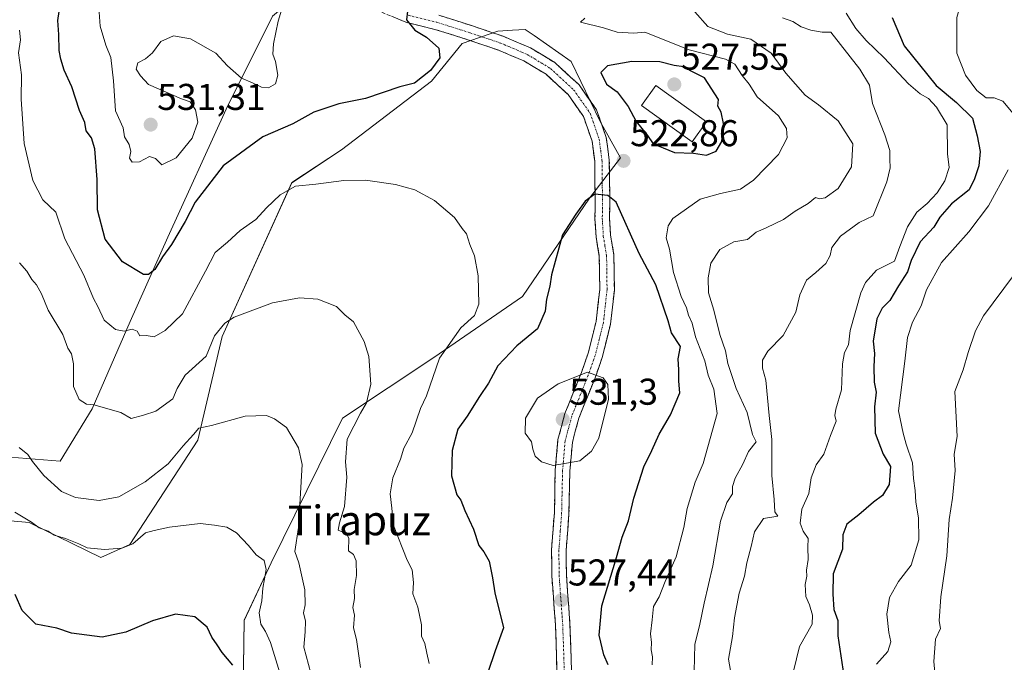
# Model space of a CAD drawing. Units: metres. Extents: x 597212 to 600663, y 4729115 to 4731478.
# Drawn here: x 599709 to 599974, y 4729510 to 4729682 of the extents above; entities that cross this region are included whole.
import ezdxf
from ezdxf.enums import TextEntityAlignment as Align

# ---------------------------------------------------------------- set-up
doc = ezdxf.new("R2010")
doc.units = ezdxf.units.M
doc.header["$MEASUREMENT"] = 0
doc.linetypes.add('TRAZO_Y_PUNTO', pattern=[1, 0.5, -0.25, 0, -0.25])
doc.linetypes.add('TRAZOSX2', pattern=[1.5, 1, -0.5])
for name, color, linetype, lineweight in [('Arbolado forestal CxS', 92, 'Continuous', 0), ('Camino', 19, 'TRAZOSX2', 0), ('Camino Cxs', 19, 'Continuous', 0), ('Camino eje', 19, 'TRAZO_Y_PUNTO', 0), ('Carátula', 7, 'Continuous', 5), ('Cultivos herbáceos CxS', 92, 'Continuous', 0), ('Curva de nivel maestra', 36, 'Continuous', 30), ('Curva de nivel normal', 36, 'Continuous', 0), ('Edificación', 1, 'Continuous', 13), ('Edificación Cxs', 1, 'Continuous', 13), ('Matorral CxS', 135, 'Continuous', 0), ('Punto de cota en terreno', 7, 'Continuous', 0), ('Rótulo de punto de cota en terreno', 19, 'Continuous', 0), ('Texto cartográfico', 19, 'Continuous', 0)]:
    doc.layers.add(name, color=color, linetype=linetype, lineweight=lineweight)
doc.styles.add('Arial', font='txt', dxfattribs={"height": 0.2})

# ---------------------------------------------------------------- blocks, each defined once
blk = doc.blocks.new('*U151')
at = {"layer": 'Cultivos herbáceos CxS', "color": 92, "linetype": 'Continuous', "lineweight": 0}
blk.add_polyline3d([(599689.4157, 4729549.2393, 500.1074), (599711.5679, 4729547.2689, 504.6863), (599730.7665, 4729537.9107, 503.63), (599738.6431, 4729541.3585, 503.977), (599756.8571, 4729569.4323, 508.799), (599763.4533, 4729597.2481, 513.674), (599782.1633, 4729638.6055, 519.7126), (599795.5523, 4729647.4275, 520.8513), (599819.6995, 4729665.8893, 523.823), (599827.9517, 4729676.0233, 523.82), (599837.5711, 4729679.3505, 522.8729), (599841.4557, 4729679.5777, 522.5612), (599844.9297, 4729679.7807, 522.0402), (599847.3079, 4729678.1215, 521.9396), (599857.2295, 4729671.1997, 523.175), (599865.0203, 4729655.0607, 523.4547), (599870.5733, 4729645.2815, 522.7465), (599862.2039, 4729634.4459, 525.9771), (599844.1677, 4729608.0001, 524.2223), (599820.3601, 4729591.5963, 520.9131), (599795.7461, 4729575.3439, 515.2665), (599776.6059, 4729536.4431, 507.6715), (599769.3567, 4729521.0183, 503.9417), (599768.6915, 4729477.8743, 498.3636)], dxfattribs=at)
blk = doc.blocks.new('*U193')
at = {"layer": 'Curva de nivel normal', "color": 36, "linetype": 'Continuous', "lineweight": 0}
blk.add_polyline3d([(599955.18, 4729506, 490), (599954.76, 4729510, 490), (599955.25, 4729516, 490), (599956.55, 4729518.82, 490), (599956.2, 4729520.85, 490), (599956.64, 4729527.3, 490), (599958.3, 4729538.36, 490), (599958.87, 4729548.12, 490), (599959.78, 4729553.84, 490), (599960.48, 4729561.3, 490), (599960.25, 4729565.62, 490), (599961.08, 4729570.45, 490), (599960.47, 4729582.46, 490), (599962.65, 4729588.33, 490), (599963.97, 4729593, 490), (599966.02, 4729598.83, 490), (599968.1, 4729602.84, 490), (599976.23, 4729613.67, 490)], dxfattribs=at)
blk = doc.blocks.new('*U196')
at = {"layer": 'Curva de nivel normal', "color": 36, "linetype": 'Continuous', "lineweight": 0}
for points in [[(599931.23, 4729684.17, 505), (599933.84, 4729680.01, 505), (599936.6, 4729676.84, 505), (599941.46, 4729672.15, 505), (599947.98, 4729665.16, 505), (599951.09, 4729662.45, 505), (599953.35, 4729661.26, 505), (599955.46, 4729658.89, 505), (599958.34, 4729654.18, 505), (599958.49, 4729646.37, 505), (599958.87, 4729642.67, 505), (599957.74, 4729639.14, 505), (599955.68, 4729635.86, 505), (599952.98, 4729633.05, 505), (599950.18, 4729630.64, 505), (599947.73, 4729626.7, 505), (599945.64, 4729621.47, 505), (599944.17, 4729617.49, 505), (599939.37, 4729615.06, 505), (599936.38, 4729611.75, 505), (599935.11, 4729609.05, 505), (599932.3, 4729598.9, 505), (599931.84, 4729595, 505), (599930.78, 4729593, 505), (599930.2, 4729589.9, 505), (599929.95, 4729582.93, 505), (599928.44, 4729577.74, 505), (599928.19, 4729576.01, 505), (599928.5, 4729574.49, 505), (599927.03, 4729570.66, 505), (599925.22, 4729565.69, 505), (599923.13, 4729562.84, 505), (599921.76, 4729559.33, 505), (599921.2, 4729555.06, 505), (599919.33, 4729550.88, 505), (599918.85, 4729547.12, 505), (599919.63, 4729544.95, 505), (599920.95, 4729543, 505), (599920.88, 4729540.71, 505), (599920.98, 4729537.37, 505), (599920.51, 4729534.53, 505), (599920.61, 4729532.87, 505), (599920.14, 4729530.67, 505), (599920.36, 4729527.42, 505), (599921.37, 4729525.18, 505), (599922.11, 4729522.42, 505), (599922.04, 4729519.98, 505), (599918.63, 4729513.95, 505), (599917.04, 4729507.37, 505)], [(599778.9, 4729506.93, 505), (599776.45, 4729515.04, 505), (599775.07, 4729517.99, 505), (599773.81, 4729520.03, 505), (599773.37, 4729523.01, 505), (599774.12, 4729526.25, 505), (599774.4, 4729529.65, 505), (599775.22, 4729534.7, 505), (599774.72, 4729537.05, 505), (599772.58, 4729538.58, 505), (599770.48, 4729541.14, 505), (599767.31, 4729544.5, 505), (599764.67, 4729546.02, 505), (599761.33, 4729546.62, 505), (599757.5, 4729547.07, 505), (599749.3, 4729546.05, 505), (599745.12, 4729545.12, 505), (599742.85, 4729544.51, 505), (599739.4, 4729541.61, 505), (599736.48, 4729540.37, 505), (599731.8, 4729540.03, 505), (599727.15, 4729540.48, 505), (599724.9, 4729541.57, 505), (599721.32, 4729542.99, 505), (599718.21, 4729543.89, 505), (599716.6, 4729544.99, 505), (599714.22, 4729545.9, 505), (599712.19, 4729547.37, 505), (599707.72, 4729550.09, 505)]]:
    blk.add_polyline3d(points, dxfattribs=at)
blk = doc.blocks.new('*U209')
at = {"layer": 'Curva de nivel normal', "color": 36, "linetype": 'Continuous', "lineweight": 0}
for points in [[(599914.12, 4729682.86, 510), (599916.86, 4729681.89, 510), (599919.09, 4729680.46, 510), (599921.68, 4729679.56, 510), (599924.75, 4729679.08, 510), (599927.04, 4729679.04, 510), (599934.92, 4729669.11, 510), (599937.46, 4729664.82, 510), (599938.28, 4729659.87, 510), (599941.57, 4729651.5, 510), (599942.92, 4729647.25, 510), (599942.93, 4729644.88, 510), (599943.04, 4729642.63, 510), (599942.1, 4729638.82, 510), (599938.5, 4729629.74, 510), (599934.67, 4729627.88, 510), (599929.67, 4729624.24, 510), (599927.37, 4729621.18, 510), (599926.91, 4729619, 510), (599925.72, 4729616.88, 510), (599923.09, 4729614.5, 510), (599920.55, 4729612.44, 510), (599918.71, 4729608.46, 510), (599917.67, 4729603.77, 510), (599914.24, 4729597.55, 510), (599910.11, 4729593.33, 510), (599908.72, 4729590.92, 510), (599908.72, 4729588.79, 510), (599909.58, 4729585.58, 510), (599910.47, 4729576.06, 510), (599911.2, 4729569.57, 510), (599911.24, 4729559.97, 510), (599911.87, 4729553.45, 510), (599912.05, 4729550.15, 510), (599912.83, 4729549.01, 510), (599909, 4729548.42, 510), (599906.54, 4729544.83, 510), (599905.67, 4729540.87, 510), (599904.48, 4729536.49, 510), (599903.85, 4729532.87, 510), (599902.47, 4729528.33, 510), (599901.22, 4729521.67, 510), (599900.64, 4729516.64, 510), (599899.57, 4729510.57, 510), (599900.84, 4729503.51, 510)], [(599787.25, 4729506.82, 510), (599785.35, 4729513.82, 510), (599785.76, 4729517.91, 510), (599785.85, 4729520.82, 510), (599785.26, 4729523, 510), (599785.73, 4729525.18, 510), (599785.66, 4729529.18, 510), (599784.01, 4729536.43, 510), (599782.93, 4729539.48, 510), (599783.99, 4729546, 510), (599784.95, 4729562.87, 510), (599783.94, 4729567.39, 510), (599780.74, 4729572.83, 510), (599777.48, 4729575.15, 510), (599775.35, 4729576.02, 510), (599769.58, 4729575.85, 510), (599760.6, 4729573.38, 510), (599757.18, 4729572.66, 510), (599755.71, 4729570.91, 510), (599752.9, 4729567.94, 510), (599748.89, 4729563.1, 510), (599742.72, 4729558.21, 510), (599735.67, 4729554.22, 510), (599730.33, 4729553.19, 510), (599723.97, 4729554, 510), (599720.21, 4729555.6, 510), (599715.48, 4729559.96, 510), (599712.45, 4729563.66, 510), (599711.16, 4729565.56, 510), (599708.8, 4729567.42, 510)]]:
    blk.add_polyline3d(points, dxfattribs=at)
blk = doc.blocks.new('*U221')
at = {"layer": 'Curva de nivel normal', "color": 36, "linetype": 'Continuous', "lineweight": 0}
for points in [[(599973.94, 4729713.21, 495), (599967.24, 4729707.45, 495), (599964.08, 4729702.8, 495), (599962.26, 4729697.52, 495), (599962.18, 4729691.8, 495), (599961.92, 4729688.88, 495), (599961.89, 4729686.1, 495), (599960.98, 4729682.96, 495), (599960.95, 4729673.37, 495), (599963.3, 4729667.49, 495), (599966.37, 4729663.35, 495), (599968.85, 4729661.37, 495), (599970.97, 4729661.41, 495), (599973.35, 4729660.51, 495), (599976.6, 4729656.63, 495)], [(599974.73, 4729642.04, 495), (599969.44, 4729632.35, 495), (599964.16, 4729625.43, 495), (599956.85, 4729617.18, 495), (599952.84, 4729609.8, 495), (599951.37, 4729605.51, 495), (599949.06, 4729601.13, 495), (599947.68, 4729597, 495), (599946.98, 4729590.67, 495), (599945.26, 4729577.32, 495), (599946.5, 4729571.3, 495), (599947.37, 4729568.32, 495), (599949.06, 4729563.33, 495), (599949.27, 4729559.15, 495), (599949.72, 4729555.92, 495), (599949.94, 4729552.78, 495), (599950.69, 4729548.54, 495), (599950.74, 4729542.65, 495), (599948.69, 4729535.84, 495), (599945.25, 4729531.47, 495), (599942.82, 4729527.12, 495), (599942.16, 4729522.67, 495), (599942.68, 4729517.74, 495), (599943.23, 4729515.23, 495), (599942.4, 4729512.62, 495), (599939.36, 4729509.28, 495)]]:
    blk.add_polyline3d(points, dxfattribs=at)
blk = doc.blocks.new('*U223')
at = {"layer": 'Curva de nivel normal', "color": 36, "linetype": 'Continuous', "lineweight": 0}
for points in [[(599860.97, 4729682.82, 520), (599859.8, 4729681.73, 520), (599866, 4729680.22, 520), (599869.6, 4729679.02, 520), (599874.14, 4729678.77, 520), (599877.03, 4729679.03, 520), (599889, 4729674.3, 520), (599898.8, 4729671.76, 520), (599901.28, 4729670.46, 520), (599903.23, 4729667.39, 520), (599905.12, 4729665.08, 520), (599907.32, 4729661.65, 520), (599912.99, 4729656.6, 520), (599915.2, 4729653.19, 520), (599915.34, 4729650.67, 520), (599912.98, 4729646.15, 520), (599906.33, 4729639.27, 520), (599902.77, 4729636.89, 520), (599897.44, 4729635.66, 520), (599891.99, 4729634.15, 520), (599884.56, 4729628.98, 520), (599883.31, 4729627, 520), (599882.83, 4729623.78, 520), (599883.68, 4729620.75, 520), (599884.8, 4729614.49, 520), (599886.84, 4729608.01, 520), (599888.28, 4729605.02, 520), (599888.79, 4729603, 520), (599889.83, 4729600.86, 520), (599890.74, 4729597.23, 520), (599893.18, 4729590.7, 520), (599894.14, 4729586.9, 520), (599895.65, 4729583.09, 520), (599896.54, 4729576.57, 520), (599892.74, 4729563.13, 520), (599890.58, 4729558.18, 520), (599888.49, 4729551.07, 520), (599887.6, 4729545.96, 520), (599885.48, 4729538.12, 520), (599882.58, 4729531.45, 520), (599880.92, 4729527.33, 520), (599879.36, 4729524.71, 520), (599879.04, 4729521.17, 520), (599878.56, 4729517.38, 520), (599878.85, 4729515.03, 520), (599878.81, 4729513.06, 520), (599879.14, 4729511.22, 520), (599879.02, 4729509.1, 520)], [(599819.11, 4729509.44, 520), (599818.42, 4729512.22, 520), (599817.94, 4729514.8, 520), (599817, 4729516.8, 520), (599817.05, 4729519.85, 520), (599816.06, 4729524.59, 520), (599814.66, 4729528.12, 520), (599814.89, 4729531.22, 520), (599814.55, 4729534.55, 520), (599813.16, 4729537.16, 520), (599809.52, 4729546.52, 520), (599809.06, 4729551.18, 520), (599808.57, 4729555.05, 520), (599809.34, 4729559.33, 520), (599811.39, 4729564.33, 520), (599812.3, 4729567.26, 520), (599814.5, 4729571.38, 520), (599816.74, 4729577.93, 520), (599818.38, 4729581.33, 520), (599821.82, 4729591.45, 520), (599827.6, 4729599.61, 520), (599831.29, 4729602.92, 520), (599832.4, 4729605.94, 520), (599832.29, 4729613.62, 520), (599831.26, 4729618.92, 520), (599830.03, 4729622.03, 520), (599829.16, 4729624.83, 520), (599827.97, 4729626.31, 520), (599825.88, 4729629.21, 520), (599820.49, 4729633.8, 520), (599815.22, 4729636.67, 520), (599810, 4729638.15, 520), (599802, 4729639.3, 520), (599796.15, 4729639.21, 520), (599788.59, 4729638.17, 520), (599783.15, 4729637.63, 520), (599779, 4729635.36, 520), (599775.33, 4729631.82, 520), (599772.48, 4729628.69, 520), (599768.26, 4729625.78, 520), (599764.82, 4729622.64, 520), (599761.53, 4729619.88, 520), (599758.98, 4729614.82, 520), (599752.76, 4729603.33, 520), (599748.11, 4729598.93, 520), (599745.15, 4729597.21, 520), (599743, 4729597.55, 520), (599741.3, 4729597.48, 520), (599740.61, 4729598.74, 520), (599739.26, 4729599.22, 520), (599737.07, 4729598.72, 520), (599734.71, 4729599.14, 520), (599731.67, 4729601.63, 520), (599730.01, 4729605.34, 520), (599728.85, 4729607.51, 520), (599726.27, 4729613.77, 520), (599721.09, 4729623.52, 520), (599718.67, 4729630.67, 520), (599715.23, 4729634, 520), (599712.55, 4729639.22, 520), (599710.16, 4729649.14, 520), (599709.39, 4729661.07, 520), (599709.46, 4729667.56, 520), (599708.7, 4729673.51, 520), (599709.16, 4729676.95, 520), (599708.94, 4729679.61, 520)]]:
    blk.add_polyline3d(points, dxfattribs=at)
blk = doc.blocks.new('*U230')
at = {"layer": 'Curva de nivel normal', "color": 36, "linetype": 'Continuous', "lineweight": 0}
for points in [[(599890.48, 4729684.49, 515), (599894, 4729680.55, 515), (599899.29, 4729678.49, 515), (599905.56, 4729677.12, 515), (599911.03, 4729673.36, 515), (599915.02, 4729668.02, 515), (599920.22, 4729662.09, 515), (599923.74, 4729659.55, 515), (599929.1, 4729655.18, 515), (599932.96, 4729649.08, 515), (599932.68, 4729642.86, 515), (599929.06, 4729637, 515), (599925.52, 4729634.54, 515), (599924.07, 4729634.3, 515), (599922.94, 4729634.6, 515), (599921.02, 4729633.02, 515), (599917.45, 4729630.96, 515), (599914.34, 4729628.68, 515), (599909.67, 4729626.43, 515), (599907, 4729625.35, 515), (599904.67, 4729623.3, 515), (599900.99, 4729622.68, 515), (599897.22, 4729620.68, 515), (599894.83, 4729617, 515), (599894.08, 4729613, 515), (599894.17, 4729609, 515), (599895.63, 4729604.37, 515), (599897.28, 4729597.84, 515), (599898.8, 4729593.47, 515), (599899.4, 4729589.98, 515), (599901.67, 4729583.32, 515), (599904.56, 4729576.82, 515), (599905.98, 4729570.93, 515), (599907.03, 4729569.01, 515), (599904.98, 4729566.4, 515), (599903.41, 4729562.94, 515), (599901.35, 4729559.23, 515), (599900.62, 4729556.98, 515), (599900.6, 4729554.98, 515), (599899.09, 4729552.65, 515), (599897.41, 4729547.64, 515), (599895.34, 4729535.68, 515), (599893.01, 4729525.6, 515), (599891.89, 4729520.02, 515), (599890.55, 4729514.52, 515), (599890.37, 4729507.36, 515)], [(599800.65, 4729508.32, 515), (599799.53, 4729515.86, 515), (599798.71, 4729518.98, 515), (599799, 4729522.42, 515), (599798.56, 4729524.45, 515), (599799, 4729526.86, 515), (599798.94, 4729529.33, 515), (599799.52, 4729533.08, 515), (599799.46, 4729537, 515), (599798.74, 4729538.74, 515), (599797.36, 4729539.69, 515), (599797.47, 4729543.06, 515), (599796.79, 4729544.37, 515), (599794.65, 4729545.21, 515), (599794.98, 4729547.24, 515), (599796.29, 4729551.63, 515), (599796.96, 4729559.48, 515), (599796.62, 4729563.59, 515), (599797.06, 4729569.73, 515), (599800.59, 4729576.67, 515), (599802.27, 4729579.46, 515), (599803.4, 4729584.51, 515), (599802.89, 4729591.89, 515), (599801.64, 4729595.97, 515), (599798.7, 4729601.19, 515), (599796.4, 4729603.08, 515), (599794.18, 4729605.32, 515), (599789.14, 4729607.29, 515), (599784.25, 4729607.68, 515), (599777, 4729606.3, 515), (599766.67, 4729602.44, 515), (599764.17, 4729600.9, 515), (599761.36, 4729597.5, 515), (599759.09, 4729592.03, 515), (599753.52, 4729586.88, 515), (599751.29, 4729583.33, 515), (599750.16, 4729580.57, 515), (599745.63, 4729577.2, 515), (599742.24, 4729576.14, 515), (599738.95, 4729575.29, 515), (599736.14, 4729576.83, 515), (599728.88, 4729578.88, 515), (599726.91, 4729579.1, 515), (599724.97, 4729580.38, 515), (599723.42, 4729583.82, 515), (599723.48, 4729589.96, 515), (599722.92, 4729592.65, 515), (599721.92, 4729594.14, 515), (599720.6, 4729597.79, 515), (599716.61, 4729604.32, 515), (599714.83, 4729608.7, 515), (599713.49, 4729611.16, 515), (599712.22, 4729612.55, 515), (599710.89, 4729614.83, 515), (599708.94, 4729617.09, 515)]]:
    blk.add_polyline3d(points, dxfattribs=at)
blk = doc.blocks.new('*U233')
at = {"layer": 'Curva de nivel maestra', "color": 36, "linetype": 'Continuous', "lineweight": 30}
for points in [[(599943.62, 4729682.94, 500), (599946.79, 4729675.38, 500), (599955.4, 4729664.71, 500), (599960.85, 4729660.18, 500), (599965.15, 4729655.95, 500), (599966.41, 4729651.17, 500), (599967.21, 4729647, 500), (599966.85, 4729643.1, 500), (599965.72, 4729639.67, 500), (599964.26, 4729636.72, 500), (599959.53, 4729632.89, 500), (599956.37, 4729629.3, 500), (599954.76, 4729626.67, 500), (599951.14, 4729622.67, 500), (599948.68, 4729617.67, 500), (599947.71, 4729614.67, 500), (599945.28, 4729610.92, 500), (599942.97, 4729606.99, 500), (599940.89, 4729604.92, 500), (599939.46, 4729602, 500), (599938.45, 4729596.02, 500), (599938.79, 4729592.74, 500), (599938.65, 4729589.18, 500), (599938.73, 4729585, 500), (599939.29, 4729582.29, 500), (599938.85, 4729578.36, 500), (599939, 4729571.33, 500), (599941.13, 4729565.67, 500), (599943.11, 4729562.33, 500), (599942.79, 4729557.55, 500), (599941, 4729554.59, 500), (599938.56, 4729552.73, 500), (599934.58, 4729549.38, 500), (599931.35, 4729546.83, 500), (599930.33, 4729543.99, 500), (599930.21, 4729540.16, 500), (599927.68, 4729533.48, 500), (599927.64, 4729528.02, 500), (599927.92, 4729523.92, 500), (599928.94, 4729520.94, 500), (599928.95, 4729516.84, 500), (599930.54, 4729506.14, 500)], [(599766.29, 4729508.96, 500), (599763.39, 4729512.39, 500), (599762.11, 4729514.44, 500), (599760.64, 4729516.51, 500), (599759.35, 4729519.14, 500), (599756.1, 4729521.98, 500), (599750.91, 4729522.69, 500), (599744.67, 4729520.92, 500), (599737.51, 4729517.86, 500), (599731.13, 4729516.54, 500), (599722.88, 4729517.55, 500), (599718.94, 4729518.94, 500), (599713.29, 4729519.96, 500), (599709.64, 4729523.64, 500), (599707.75, 4729527.95, 500)]]:
    blk.add_polyline3d(points, dxfattribs=at)
blk = doc.blocks.new('*U239')
at = {"layer": 'Curva de nivel maestra', "color": 36, "linetype": 'Continuous', "lineweight": 30}
blk.add_polyline3d([(599813.3, 4729684.69, 525), (599812.98, 4729682.39, 525), (599815.25, 4729679.58, 525), (599818.37, 4729677.7, 525), (599821.7, 4729674.7, 525), (599821.95, 4729672.11, 525), (599819.46, 4729668.78, 525), (599815.1, 4729665.31, 525), (599811.23, 4729664.34, 525), (599802, 4729661.22, 525), (599794.78, 4729659.76, 525), (599788.11, 4729657.51, 525), (599782.44, 4729654.44, 525), (599774.33, 4729650.88, 525), (599763.67, 4729643.17, 525), (599756.19, 4729633.37, 525), (599753.49, 4729628.14, 525), (599749.84, 4729622, 525), (599747.35, 4729618.67, 525), (599745.35, 4729615.31, 525), (599743.6, 4729613.9, 525), (599742.28, 4729613.91, 525), (599736.59, 4729617.31, 525), (599731.98, 4729623.4, 525), (599729.88, 4729631.27, 525), (599729.84, 4729639.42, 525), (599729.21, 4729647.69, 525), (599728.33, 4729650.66, 525), (599726.88, 4729652.54, 525), (599726.5, 4729654.81, 525), (599725.08, 4729657.99, 525), (599722.96, 4729664.39, 525), (599720.91, 4729668.87, 525), (599720.09, 4729671.82, 525), (599719.58, 4729674.12, 525), (599719.54, 4729678.4, 525), (599719.2, 4729682.2, 525), (599720.43, 4729690.11, 525)], dxfattribs=at)
blk = doc.blocks.new('5PATER')
at = {"layer": 'Carátula', "linetype": 'Continuous', "lineweight": 5}
h = blk.add_hatch(color=250, dxfattribs=at)
edge = h.paths.add_edge_path()
edge.add_ellipse((0, 0.01), major_axis=(-1.33, -1.34), ratio=0.999422, start_angle=0, end_angle=360)

msp = doc.modelspace()

# ---------------------------------------------------------------- linework, layer by layer
at = {"layer": 'Arbolado forestal CxS', "color": 92, "linetype": 'Continuous', "lineweight": 0}
for points in [[(599853.34, 4729827.96, 549.57), (599871.72, 4729804.93, 542.59), (599862.62, 4729801.36, 544.28), (599824.63, 4729805.65, 554.08), (599808.75, 4729779.21, 549.31), (599791.33, 4729755.26, 546.57), (599790.84, 4729735.55, 543.78), (599819.88, 4729721.76, 535.37), (599847.96, 4729710.61, 528.43), (599844.75, 4729700.94, 526.14), (599834.8, 4729699.8, 526.57), (599813.7, 4729698.23, 529.64), (599791.82, 4729695.89, 527.72), (599776.97, 4729683.38, 529.99), (599764.46, 4729658.37, 527.08), (599748.83, 4729623.99, 524.38), (599738.67, 4729601.32, 520.08), (599728.51, 4729577.88, 514.52), (599719.91, 4729563.81, 511.77), (599719.91, 4729563.81, 511.77), (599699.59, 4729565.37, 507.36)], [(599682.61, 4729567.54, 503.85), (599683.43, 4729567.43, 503.99), (599699.59, 4729565.37, 507.36), (599719.91, 4729563.81, 511.77), (599728.51, 4729577.88, 514.52), (599738.67, 4729601.32, 520.08), (599748.83, 4729623.99, 524.38), (599764.46, 4729658.37, 527.08), (599776.97, 4729683.38, 529.99), (599791.82, 4729695.89, 527.72), (599813.7, 4729698.23, 529.64), (599834.8, 4729699.8, 526.57), (599844.75, 4729700.94, 526.14), (599847.96, 4729710.61, 528.43)]]:
    msp.add_polyline3d(points, dxfattribs=at)
at = {"layer": 'Camino', "color": 19, "linetype": 'TRAZOSX2', "lineweight": 0}
for points in [[(599853.51, 4729503), (599853.35, 4729510.92), (599853.03, 4729519.8), (599852.07, 4729533), (599851.99, 4729539.96), (599852.75, 4729550.04), (599852.99, 4729561.32), (599853.71, 4729569.56), (599855.59, 4729576.6), (599860.03, 4729587.56), (599861.83, 4729592.76), (599863.99, 4729601.32), (599864.95, 4729609.96), (599864.83, 4729618.84), (599863.95, 4729624.04), (599863.67, 4729628.92), (599863.71, 4729635.4), (599863.66, 4729637.95), (599863.63, 4729639.72), (599863.59, 4729644.36), (599862.87, 4729649.8), (599860.59, 4729656.36), (599856.43, 4729662.28), (599850.51, 4729667.72), (599844.55, 4729671.32), (599837.55, 4729674.28), (599829.51, 4729677), (599820.63, 4729679.8), (599812.83, 4729681.72), (599789.55, 4729691.32)], [(599821.69, 4729683.58), (599830.73, 4729680.73), (599838.95, 4729677.95), (599846.34, 4729674.82), (599852.88, 4729670.87), (599859.4, 4729664.88), (599864.12, 4729658.16), (599866.71, 4729650.71), (599867.52, 4729644.63), (599867.56, 4729639.77), (599867.64, 4729635.42), (599867.6, 4729629.02), (599867.86, 4729624.48), (599868.75, 4729619.19), (599868.88, 4729609.76), (599867.86, 4729600.62), (599865.6, 4729591.63), (599863.71, 4729586.18), (599859.32, 4729575.35), (599857.59, 4729568.87), (599856.91, 4729561.1), (599856.67, 4729549.85), (599855.92, 4729539.83), (599855.99, 4729533.16), (599856.95, 4729520.01), (599857.27, 4729511.03), (599857.44, 4729503.01)]]:
    msp.add_lwpolyline(points, dxfattribs=at)
at = {"layer": 'Camino Cxs', "color": 19, "linetype": 'Continuous', "lineweight": 0}
for points in [[(599853.43, 4729506.96, 528.25), (599853.35, 4729510.92, 527.68), (599853.19, 4729515.36, 527.29), (599853.03, 4729519.8, 527.18), (599852.71, 4729524.2, 527.31), (599852.39, 4729528.6, 527.45), (599852.07, 4729533, 527.65), (599852.03, 4729536.48, 527.96), (599851.99, 4729539.96, 528.26), (599852.24, 4729543.32, 528.48), (599852.5, 4729546.68, 528.9), (599852.75, 4729550.04, 529.24), (599852.83, 4729553.8, 529.48), (599852.91, 4729557.56, 529.69), (599852.99, 4729561.32, 529.94), (599853.35, 4729565.44, 530.27), (599853.71, 4729569.56, 530.67), (599854.65, 4729573.08, 531.06), (599855.59, 4729576.6, 531.01), (599857.07, 4729580.25, 530.79), (599858.55, 4729583.91, 530.4), (599860.03, 4729587.56, 529.9), (599860.93, 4729590.16, 529.6), (599861.83, 4729592.76, 529.32), (599862.91, 4729597.04, 528.95), (599863.99, 4729601.32, 528.55), (599864.47, 4729605.64, 528.03), (599864.95, 4729609.96, 527.56), (599864.89, 4729614.4, 527.31), (599864.83, 4729618.84, 527.22), (599864.39, 4729621.44, 527.15), (599863.95, 4729624.04, 527.03), (599863.67, 4729628.92, 526.22), (599863.69, 4729632.16, 525.57), (599863.71, 4729635.4, 524.91), (599863.66, 4729637.95, 524.39), (599863.63, 4729639.72, 524.14), (599863.59, 4729644.36, 523.65), (599863.23, 4729647.08, 523.52), (599862.87, 4729649.8, 523.45), (599861.73, 4729653.08, 523.43), (599860.59, 4729656.36, 523.42), (599858.51, 4729659.32, 523.36), (599856.43, 4729662.28, 523.21), (599853.47, 4729665, 523.06), (599850.51, 4729667.72, 522.84), (599847.53, 4729669.52, 522.76), (599844.55, 4729671.32, 522.76), (599841.05, 4729672.8, 522.93), (599837.55, 4729674.28, 523.12), (599833.53, 4729675.64, 523.42), (599829.51, 4729677, 523.69), (599825.07, 4729678.4, 523.91), (599820.63, 4729679.8, 524.43), (599816.73, 4729680.76, 525.01), (599812.83, 4729681.72, 525.52), (599808.95, 4729683.32, 525.8)], [(599821.69, 4729683.58, 524.45), (599826.21, 4729682.16, 523.85), (599830.73, 4729680.73, 523.59), (599834.84, 4729679.34, 523.29), (599838.95, 4729677.95, 522.85), (599842.65, 4729676.39, 522.55), (599846.34, 4729674.82, 522.28), (599849.61, 4729672.85, 522.16), (599852.88, 4729670.87, 522.34), (599856.14, 4729667.88, 522.83), (599859.4, 4729664.88, 523.21), (599861.76, 4729661.52, 523.39), (599864.12, 4729658.16, 523.57), (599865.42, 4729654.44, 523.47), (599866.71, 4729650.71, 523.33), (599867.12, 4729647.67, 523.25), (599867.52, 4729644.63, 523.3), (599867.56, 4729639.77, 523.82), (599867.64, 4729635.42, 524.55), (599867.62, 4729632.22, 525.27), (599867.6, 4729629.02, 526.11), (599867.86, 4729624.48, 526.95), (599868.31, 4729621.84, 527.22), (599868.75, 4729619.19, 527.42), (599868.82, 4729614.48, 527.5), (599868.88, 4729609.76, 527.65), (599868.37, 4729605.19, 528.06), (599867.86, 4729600.62, 528.55), (599866.73, 4729596.13, 529.08), (599865.6, 4729591.63, 529.56), (599864.66, 4729588.91, 529.8), (599863.71, 4729586.18, 530.08), (599862.25, 4729582.57, 530.49), (599860.78, 4729578.96, 530.85), (599859.32, 4729575.35, 530.85), (599858.46, 4729572.11, 530.79), (599857.59, 4729568.87, 530.57), (599857.25, 4729564.99, 530.16), (599856.91, 4729561.1, 529.86), (599856.83, 4729557.35, 529.65), (599856.75, 4729553.6, 529.5), (599856.67, 4729549.85, 529.29), (599856.42, 4729546.51, 528.98), (599856.17, 4729543.17, 528.57), (599855.92, 4729539.83, 528.37), (599855.96, 4729536.5, 528.11), (599855.99, 4729533.16, 527.8), (599856.31, 4729528.78, 527.49), (599856.63, 4729524.39, 527.32), (599856.95, 4729520.01, 527.17), (599857.11, 4729515.52, 527.31), (599857.27, 4729511.03, 527.61), (599857.36, 4729507.02, 528.03)]]:
    msp.add_polyline3d(points, dxfattribs=at)
at = {"layer": 'Camino eje', "color": 19, "linetype": 'TRAZO_Y_PUNTO', "lineweight": 0}
msp.add_lwpolyline([(599813.45, 4729683.59), (599821.16, 4729681.69), (599830.12, 4729678.87), (599838.25, 4729676.12), (599841.75, 4729674.64), (599845.45, 4729673.07), (599851.7, 4729669.3), (599857.92, 4729663.58), (599862.36, 4729657.26), (599864.79, 4729650.26), (599865.2, 4729647.22), (599865.56, 4729644.5), (599865.6, 4729639.75), (599865.65, 4729636.69), (599865.68, 4729635.41), (599865.64, 4729628.97), (599865.91, 4729624.26), (599866.35, 4729621.66), (599866.79, 4729619.02), (599866.92, 4729609.86), (599866.44, 4729605.54), (599865.93, 4729600.97), (599864.8, 4729596.48), (599863.72, 4729592.2), (599861.87, 4729586.87), (599857.46, 4729575.98), (599855.65, 4729569.22), (599854.95, 4729561.21), (599854.71, 4729549.95), (599854.34, 4729544.94), (599853.96, 4729539.9), (599854, 4729536.42), (599854.03, 4729533.08), (599854.99, 4729519.91), (599855.31, 4729510.98), (599855.39, 4729507.02)], dxfattribs=at)
at = {"layer": 'Cultivos herbáceos CxS', "color": 92, "linetype": 'Continuous', "lineweight": 0}
msp.add_polyline3d([(599689.42, 4729549.24, 500.11), (599711.57, 4729547.27, 504.69), (599730.77, 4729537.91, 503.63), (599738.64, 4729541.36, 503.98), (599756.86, 4729569.43, 508.8), (599763.45, 4729597.25, 513.67), (599782.16, 4729638.61, 519.71), (599795.55, 4729647.43, 520.85), (599819.7, 4729665.89, 523.82), (599827.95, 4729676.02, 523.82), (599837.57, 4729679.35, 522.87), (599841.46, 4729679.58, 522.56), (599844.93, 4729679.78, 522.04), (599847.31, 4729678.12, 521.94), (599857.23, 4729671.2, 523.18), (599865.02, 4729655.06, 523.45), (599870.57, 4729645.28, 522.75), (599862.2, 4729634.45, 525.98), (599844.17, 4729608, 524.22), (599820.36, 4729591.6, 520.91), (599795.75, 4729575.34, 515.27), (599776.61, 4729536.44, 507.67), (599769.36, 4729521.02, 503.94), (599768.69, 4729477.87, 498.36)], dxfattribs=at)
at = {"layer": 'Curva de nivel maestra', "color": 36, "linetype": 'Continuous', "lineweight": 30}
for points in [[(599893.62, 4729646.04, 525), (599896.23, 4729647.1, 525), (599897.75, 4729649.67, 525), (599898.24, 4729654.46, 525), (599897.64, 4729657.51, 525), (599896.74, 4729659.16, 525), (599896.85, 4729660.96, 525), (599893.13, 4729666.8, 525), (599889.33, 4729668.66, 525), (599887.54, 4729669.76, 525), (599884.98, 4729670.08, 525), (599881.1, 4729671.1, 525), (599873.58, 4729671.17, 525), (599867.01, 4729670.01, 525), (599865.21, 4729668.21, 525), (599866.78, 4729665.11, 525), (599869.64, 4729662.97, 525), (599872.62, 4729659.09, 525), (599874.71, 4729655, 525), (599877.81, 4729651.29, 525), (599879.3, 4729649.05, 525), (599882.01, 4729648.01, 525), (599885.03, 4729646.7, 525), (599890.2, 4729646.53, 525), (599893.62, 4729646.04, 525)], [(599867.21, 4729509.03, 525), (599866.06, 4729511.74, 525), (599864.76, 4729517, 525), (599865.51, 4729524.9, 525), (599869.47, 4729537.93, 525), (599871.01, 4729543.34, 525), (599872.72, 4729547.75, 525), (599874.1, 4729553.86, 525), (599876.78, 4729562.23, 525), (599878.95, 4729566.65, 525), (599880.94, 4729571.04, 525), (599883.93, 4729576.26, 525), (599886.52, 4729582.15, 525), (599886.22, 4729585.24, 525), (599886.23, 4729588.31, 525), (599886.02, 4729591.27, 525), (599886.66, 4729594.56, 525), (599884.22, 4729598.22, 525), (599883.37, 4729601.53, 525), (599880.04, 4729611.13, 525), (599875.58, 4729619.62, 525), (599869.33, 4729633.33, 525), (599867.12, 4729635.17, 525), (599863.67, 4729635.49, 525), (599861, 4729633.66, 525), (599858.56, 4729630.14, 525), (599854.93, 4729624.6, 525), (599852.01, 4729613.87, 525), (599851.57, 4729610.8, 525), (599850.6, 4729607.27, 525), (599850.31, 4729604.12, 525), (599848.19, 4729599.38, 525), (599842.66, 4729594.74, 525), (599837.58, 4729589.38, 525), (599835, 4729584.7, 525), (599832.66, 4729581.18, 525), (599829.28, 4729575.83, 525), (599826.82, 4729572.34, 525), (599825.28, 4729566.65, 525), (599825.05, 4729559.87, 525), (599826.54, 4729554.7, 525), (599827.56, 4729553.34, 525), (599828.71, 4729550.5, 525), (599831.02, 4729545.47, 525), (599832.47, 4729541.14, 525), (599833.78, 4729539.44, 525), (599835.25, 4729536.91, 525), (599836.14, 4729532.47, 525), (599836.7, 4729528.37, 525), (599839.03, 4729519.03, 525)], [(599839.03, 4729519.03, 525), (599836.82, 4729512.83, 525), (599834.88, 4729507, 525)]]:
    msp.add_polyline3d(points, dxfattribs=at)
at = {"layer": 'Curva de nivel normal', "color": 36, "linetype": 'Continuous', "lineweight": 0}
for points in [[(599730.18, 4729686.9, 530), (599730.62, 4729680.62, 530), (599732.17, 4729675.57, 530), (599733.48, 4729672.24, 530), (599734.25, 4729665.97, 530), (599734.76, 4729657.91, 530), (599736.84, 4729653.33, 530), (599737.21, 4729650.96, 530), (599738.45, 4729648.83, 530), (599738.83, 4729646.96, 530), (599738.55, 4729645.15, 530), (599739.22, 4729644.08, 530), (599741.19, 4729644.2, 530), (599743.86, 4729645.65, 530), (599745.46, 4729645.13, 530), (599747.17, 4729643.42, 530)], [(599747.17, 4729643.42, 530), (599751.09, 4729645.28, 530), (599755.32, 4729650.59, 530), (599756.87, 4729654.89, 530), (599756.28, 4729658.19, 530), (599754.86, 4729660.33, 530), (599752.52, 4729661.14, 530), (599743.63, 4729664.97, 530), (599741.47, 4729667.31, 530), (599740.29, 4729669.08, 530), (599740.77, 4729670.8, 530), (599742.83, 4729671.85, 530), (599744.66, 4729673.46, 530), (599746.95, 4729676.56, 530), (599750.37, 4729678.08, 530), (599754.91, 4729677.24, 530), (599761.7, 4729673.37, 530), (599764.87, 4729670.04, 530), (599768.66, 4729666.66, 530), (599771.6, 4729665.44, 530), (599773.98, 4729664.31, 530), (599775.9, 4729664.06, 530), (599777.77, 4729665.14, 530), (599778.36, 4729667.46, 530), (599777.75, 4729671.15, 530), (599777.09, 4729673.1, 530), (599777.22, 4729675.91, 530), (599778.52, 4729682, 530), (599779.9, 4729686.78, 530)], [(599852.45, 4729562.64, 530), (599859.56, 4729563.89, 530), (599862.72, 4729566.47, 530), (599864.71, 4729569.92, 530), (599867.28, 4729580.4, 530), (599867.09, 4729584.42, 530), (599865.89, 4729586.13, 530), (599861.65, 4729587.65, 530), (599853.73, 4729584.52, 530), (599848.19, 4729580.7, 530), (599845, 4729575.33, 530), (599844.92, 4729571.33, 530), (599846.56, 4729569, 530), (599846.94, 4729567, 530), (599847.62, 4729565.09, 530), (599849.28, 4729563.56, 530), (599852.45, 4729562.64, 530)]]:
    msp.add_polyline3d(points, dxfattribs=at)
at = {"layer": 'Edificación', "color": 1, "linetype": 'Continuous', "lineweight": 13}
msp.add_polyline3d([(599893.62, 4729654.92, 526.58), (599889.76, 4729649.55, 525.97), (599876.21, 4729659.3, 526.14), (599880.07, 4729664.67, 526.99), (599893.62, 4729654.92, 526.58)], dxfattribs=at)
at = {"layer": 'Edificación Cxs', "color": 1, "linetype": 'Continuous', "lineweight": 13}
msp.add_polyline3d([(599893.62, 4729654.92, 526.58), (599889.76, 4729649.55, 525.97), (599876.21, 4729659.3, 526.14), (599880.07, 4729664.67, 526.99), (599893.62, 4729654.92, 526.58)], close=True, dxfattribs=at)
at = {"layer": 'Matorral CxS', "color": 135, "linetype": 'Continuous', "lineweight": 0}
for points in [[(599699.59, 4729565.37, 507.36), (599719.91, 4729563.81, 511.77), (599728.51, 4729577.88, 514.52), (599738.67, 4729601.32, 520.08), (599748.83, 4729623.99, 524.38), (599764.46, 4729658.37, 527.08), (599776.97, 4729683.38, 529.99), (599791.82, 4729695.89, 527.72), (599813.7, 4729698.23, 529.64), (599834.8, 4729699.8, 526.57), (599844.75, 4729700.94, 526.14), (599847.96, 4729710.61, 528.43), (599860.45, 4729714.43, 529.69), (599869.31, 4729712.95, 529.93), (599873.25, 4729705.56, 528.5), (599886.05, 4729706.06, 523.62), (599906.24, 4729715.9, 517.6), (599916.08, 4729722.3, 516.43), (599927.41, 4729727.23, 515.41), (599930.85, 4729727.23, 514.67), (599948.58, 4729729.69, 510.34), (599956.46, 4729747.41, 514.18), (599968.27, 4729753.32, 508.99), (599975.98, 4729805.68, 497.89)], [(599682.61, 4729567.54, 503.85), (599683.43, 4729567.43, 503.99), (599699.59, 4729565.37, 507.36), (599719.91, 4729563.81, 511.77), (599728.51, 4729577.88, 514.52), (599738.67, 4729601.32, 520.08), (599748.83, 4729623.99, 524.38), (599764.46, 4729658.37, 527.08), (599776.97, 4729683.38, 529.99), (599791.82, 4729695.89, 527.72), (599813.7, 4729698.23, 529.64), (599834.8, 4729699.8, 526.57), (599844.75, 4729700.94, 526.14), (599847.96, 4729710.61, 528.43)], [(599768.69, 4729477.87, 498.36), (599769.36, 4729521.02, 503.94), (599776.61, 4729536.44, 507.67), (599795.75, 4729575.34, 515.27), (599820.36, 4729591.6, 520.91), (599844.17, 4729608, 524.22), (599862.2, 4729634.45, 525.98), (599870.57, 4729645.28, 522.75), (599865.02, 4729655.06, 523.45), (599857.23, 4729671.2, 523.18), (599847.31, 4729678.12, 521.94), (599844.93, 4729679.78, 522.04), (599841.46, 4729679.58, 522.56), (599837.57, 4729679.35, 522.87), (599827.95, 4729676.02, 523.82), (599819.7, 4729665.89, 523.82), (599795.55, 4729647.43, 520.85), (599782.16, 4729638.61, 519.71), (599763.45, 4729597.25, 513.67), (599756.86, 4729569.43, 508.8), (599738.64, 4729541.36, 503.98), (599730.77, 4729537.91, 503.63), (599711.57, 4729547.27, 504.69), (599689.42, 4729549.24, 500.11)], [(599689.42, 4729549.24, 500.11), (599711.57, 4729547.27, 504.69), (599730.77, 4729537.91, 503.63), (599738.64, 4729541.36, 503.98), (599756.86, 4729569.43, 508.8), (599763.45, 4729597.25, 513.67), (599782.16, 4729638.61, 519.71), (599795.55, 4729647.43, 520.85), (599819.7, 4729665.89, 523.82), (599827.95, 4729676.02, 523.82), (599837.57, 4729679.35, 522.87), (599841.46, 4729679.58, 522.56), (599844.93, 4729679.78, 522.04), (599847.31, 4729678.12, 521.94), (599857.23, 4729671.2, 523.18), (599865.02, 4729655.06, 523.45), (599870.57, 4729645.28, 522.75), (599862.2, 4729634.45, 525.98), (599844.17, 4729608, 524.22), (599820.36, 4729591.6, 520.91), (599795.75, 4729575.34, 515.27), (599776.61, 4729536.44, 507.67), (599769.36, 4729521.02, 503.94), (599768.69, 4729477.87, 498.36)]]:
    msp.add_polyline3d(points, dxfattribs=at)

# ---------------------------------------------------------------- block references
at = {"layer": 'Cultivos herbáceos CxS', "color": 92, "linetype": 'Continuous', "lineweight": 0}
msp.add_blockref('*U151', (0, 0), dxfattribs=at)
at = {"layer": 'Curva de nivel maestra', "color": 36, "linetype": 'Continuous', "lineweight": 30}
for name in ['*U239', '*U233']:
    msp.add_blockref(name, (0, 0), dxfattribs=at)
at = {"layer": 'Curva de nivel normal', "color": 36, "linetype": 'Continuous', "lineweight": 0}
for name in ['*U223', '*U209', '*U196', '*U230', '*U193', '*U221']:
    msp.add_blockref(name, (0, 0), dxfattribs=at)
at = {"layer": 'Punto de cota en terreno', "linetype": 'Continuous', "lineweight": 0}
for p in [(599885, 4729665, 527.55), (599744.2, 4729654.2, 531.31), (599871.35, 4729644.46, 522.86), (599855, 4729575, 531.3), (599854.63, 4729526.43, 527.44)]:
    msp.add_blockref('5PATER', p, dxfattribs=at)

# ---------------------------------------------------------------- texts
at = {"layer": 'Rótulo de punto de cota en terreno', "color": 19, "linetype": 'Continuous', "lineweight": 0, "style": 'Arial'}
for s, p in [('527,55', (599886.76, 4729666.76)), ('531,31', (599745.96, 4729655.96)), ('522,86', (599873.11, 4729646.22)), ('531,3', (599856.76, 4729576.76)), ('527,44', (599856.39, 4729528.19))]:
    msp.add_text(s, height=7, dxfattribs=at).set_placement(p, align=Align.BOTTOM_LEFT)
at = {"layer": 'Texto cartográfico', "color": 19, "linetype": 'Continuous', "lineweight": 0, "style": 'Arial'}
msp.add_text('Tirapuz', height=8, dxfattribs=at).set_placement((599800.33, 4729547.86), align=Align.MIDDLE_CENTER)

doc.saveas('drawing.dxf')
